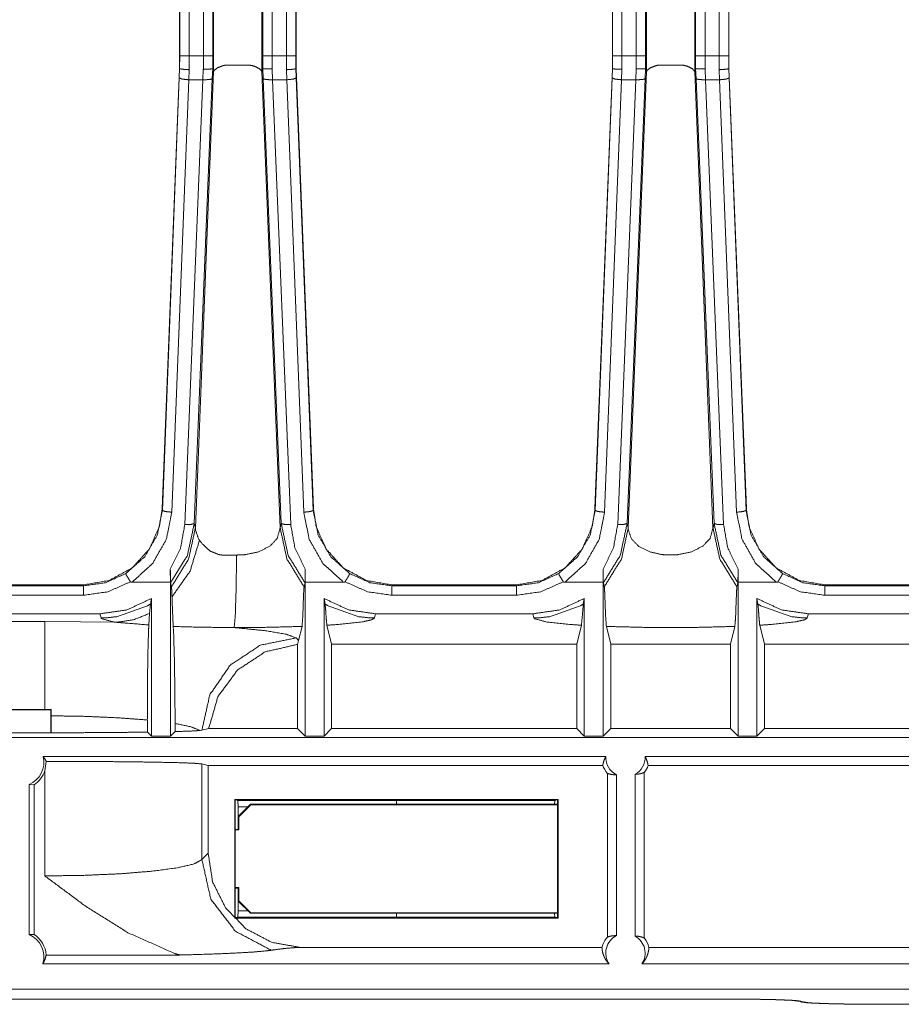
# Model space of a CAD drawing. Units: inches. Extents: x 0.54 to 9.83, y 2.82 to 7.36.
# Drawn here: x 2.26 to 2.96, y 3.53 to 4.31 of the extents above; entities that cross this region are included whole.
import ezdxf

# ---------------------------------------------------------------- set-up
doc = ezdxf.new("R2010")
doc.units = ezdxf.units.IN
doc.header["$MEASUREMENT"] = 0
doc.layers.add('1', color=7, linetype='Continuous', true_color=0xffffff)

msp = doc.modelspace()

# ---------------------------------------------------------------- linework, layer by layer
at = {"layer": '1', "color": 7, "linetype": 'Continuous', "lineweight": 13}
for p, q in [((2.40204, 4.28272), (2.40204, 4.85158)), ((2.40953, 4.85158), (2.40953, 4.28272)), ((2.44922, 4.28272), (2.44922, 4.85172)), ((2.45672, 4.85172), (2.45672, 4.28272)), ((2.74579, 4.28272), (2.74579, 4.85158)), ((2.75328, 4.85158), (2.75328, 4.28272)), ((2.79297, 4.28272), (2.79297, 4.85172)), ((2.80047, 4.85172), (2.80047, 4.28272)), ((2.38316, 4.83532), (2.38316, 4.27227)), ((2.38325, 4.28272), (2.38325, 4.8354)), ((2.39075, 4.8354), (2.39075, 4.28272)), ((2.46802, 4.28272), (2.46802, 4.83549)), ((2.47551, 4.83549), (2.47551, 4.28272)), ((2.4756, 4.83541), (2.4756, 4.27227)), ((2.47572, 4.83532), (2.47572, 4.27227)), ((2.72691, 4.83532), (2.72691, 4.27227)), ((2.727, 4.28272), (2.727, 4.8354)), ((2.7345, 4.8354), (2.7345, 4.28272)), ((2.81177, 4.28272), (2.81177, 4.83549)), ((2.81926, 4.83549), (2.81926, 4.28272)), ((2.81935, 4.83541), (2.81935, 4.27227)), ((2.81947, 4.83812), (2.81947, 4.27227)), ((2.41014, 4.35949), (2.41014, 4.27021)), ((2.44861, 4.35949), (2.44861, 4.27021)), ((2.75389, 4.35949), (2.75389, 4.27021)), ((2.79236, 4.35949), (2.79236, 4.27021)), ((2.38324, 4.2726), (2.38325, 4.28272)), ((2.39075, 4.28272), (2.39074, 4.27166)), ((2.39075, 4.28272), (2.40204, 4.28272)), ((2.40204, 4.27195), (2.40204, 4.28272)), ((2.40953, 4.28272), (2.40954, 4.2726)), ((2.44921, 4.2726), (2.44922, 4.28272)), ((2.45672, 4.28272), (2.45671, 4.27231)), ((2.45672, 4.28272), (2.46802, 4.28272)), ((2.46802, 4.27166), (2.46802, 4.28272)), ((2.47551, 4.28272), (2.47552, 4.2726)), ((2.72699, 4.2726), (2.727, 4.28272)), ((2.7345, 4.28272), (2.73449, 4.27195)), ((2.7345, 4.28272), (2.74579, 4.28272)), ((2.74579, 4.27231), (2.74579, 4.28272)), ((2.75328, 4.28272), (2.75329, 4.2726)), ((2.79296, 4.2726), (2.79297, 4.28272)), ((2.80047, 4.28272), (2.80046, 4.27231)), ((2.80047, 4.28272), (2.81177, 4.28272)), ((2.81177, 4.27166), (2.81177, 4.28272)), ((2.81926, 4.28272), (2.81927, 4.2726)), ((2.38315, 4.27223), (2.36925, 3.92304)), ((2.38295, 4.2651), (2.38324, 4.2726)), ((2.38324, 4.2726), (2.38316, 4.27227)), ((2.39073, 4.27166), (2.39044, 4.26368)), ((2.40169, 4.26368), (2.40201, 4.27196)), ((2.40951, 4.2726), (2.40918, 4.26449)), ((2.41011, 4.27021), (2.40951, 4.2726)), ((2.44924, 4.2726), (2.44864, 4.27021)), ((2.44957, 4.26449), (2.44924, 4.2726)), ((2.45673, 4.27231), (2.45707, 4.26368)), ((2.46832, 4.26368), (2.46803, 4.27166)), ((2.4756, 4.27227), (2.47552, 4.2726)), ((2.47552, 4.2726), (2.47581, 4.2651)), ((2.47561, 4.27223), (2.48951, 3.92304)), ((2.47573, 4.27223), (2.48963, 3.92304)), ((2.7269, 4.27223), (2.713, 3.92304)), ((2.7267, 4.2651), (2.72699, 4.2726)), ((2.72699, 4.2726), (2.72691, 4.27227)), ((2.73449, 4.27195), (2.73419, 4.26368)), ((2.74544, 4.26368), (2.74577, 4.27231)), ((2.75326, 4.2726), (2.75293, 4.26449)), ((2.75386, 4.27021), (2.75326, 4.2726)), ((2.79299, 4.2726), (2.79239, 4.27021)), ((2.79332, 4.26449), (2.79299, 4.2726)), ((2.80048, 4.27231), (2.80082, 4.26368)), ((2.81207, 4.26368), (2.81178, 4.27166)), ((2.81935, 4.27227), (2.81927, 4.2726)), ((2.81927, 4.2726), (2.81956, 4.2651)), ((2.81936, 4.27223), (2.83326, 3.92304)), ((2.81948, 4.27223), (2.83338, 3.92304)), ((2.36949, 3.92156), (2.38295, 4.2651)), ((2.39044, 4.26368), (2.37698, 3.92014)), ((2.38733, 3.91039), (2.40169, 4.26368)), ((2.40169, 4.26368), (2.39044, 4.26368)), ((2.40918, 4.26449), (2.39482, 3.9112)), ((2.41014, 4.27011), (2.39572, 3.90769)), ((2.41014, 4.27011), (2.41011, 4.27021)), ((2.44864, 4.27021), (2.44861, 4.2701)), ((2.44861, 4.27012), (2.46303, 3.90769)), ((2.46393, 3.9112), (2.44957, 4.26449)), ((2.46832, 4.26368), (2.45707, 4.26368)), ((2.45707, 4.26368), (2.47142, 3.91039)), ((2.48178, 3.92014), (2.46832, 4.26368)), ((2.47581, 4.2651), (2.48928, 3.92156)), ((2.71324, 3.92156), (2.7267, 4.2651)), ((2.73419, 4.26368), (2.72073, 3.92014)), ((2.73108, 3.91039), (2.74544, 4.26368)), ((2.74544, 4.26368), (2.73419, 4.26368)), ((2.75293, 4.26449), (2.73857, 3.9112)), ((2.75389, 4.27011), (2.73947, 3.90769)), ((2.75389, 4.27011), (2.75386, 4.27021)), ((2.79239, 4.27021), (2.79236, 4.2701)), ((2.79236, 4.27012), (2.80678, 3.90769)), ((2.80768, 3.9112), (2.79332, 4.26449)), ((2.80082, 4.26368), (2.81517, 3.91039)), ((2.81207, 4.26368), (2.80082, 4.26368)), ((2.82553, 3.92014), (2.81207, 4.26368)), ((2.81956, 4.2651), (2.83303, 3.92156)), ((2.36925, 3.92304), (2.36922, 3.92225)), ((2.36922, 3.92225), (2.36949, 3.92156)), ((2.48928, 3.92156), (2.48954, 3.92225)), ((2.48954, 3.92225), (2.48951, 3.92304)), ((2.48953, 3.92264), (2.48963, 3.92304)), ((2.713, 3.92304), (2.71297, 3.92225)), ((2.71297, 3.92225), (2.71324, 3.92156)), ((2.83303, 3.92156), (2.83329, 3.92225)), ((2.83329, 3.92225), (2.83326, 3.92304)), ((2.83328, 3.92264), (2.83338, 3.92304)), ((2.39482, 3.9112), (2.39572, 3.90762)), ((2.46304, 3.90762), (2.46393, 3.9112)), ((2.73857, 3.9112), (2.73947, 3.90762)), ((2.80679, 3.90762), (2.80768, 3.9112)), ((2.39572, 3.90769), (2.39572, 3.90769)), ((2.39572, 3.90762), (2.39572, 3.90769)), ((2.46303, 3.90769), (2.46304, 3.90762)), ((2.73947, 3.90769), (2.73947, 3.90769)), ((2.73947, 3.90762), (2.73947, 3.90769)), ((2.80678, 3.90769), (2.80679, 3.90762)), ((2.37585, 3.86448), (2.37582, 3.87496)), ((2.48293, 3.87496), (2.4829, 3.86448)), ((2.7196, 3.86448), (2.71957, 3.87496)), ((2.82668, 3.87496), (2.82665, 3.86448)), ((2.37585, 3.86448), (2.34532, 3.86448)), ((2.37585, 3.86448), (2.37585, 3.86448)), ((2.37585, 3.86448), (2.37585, 3.86448)), ((2.37585, 3.86448), (2.37585, 3.86448)), ((2.37585, 3.74216), (2.37585, 3.86448)), ((2.37585, 3.86448), (2.37585, 3.86448)), ((2.4829, 3.86448), (2.4829, 3.86448)), ((2.4829, 3.86448), (2.4829, 3.86448)), ((2.4829, 3.86448), (2.4829, 3.86448)), ((2.4829, 3.86448), (2.4829, 3.86448)), ((2.4829, 3.86448), (2.4829, 3.74216)), ((2.51345, 3.86448), (2.4829, 3.86448)), ((2.4829, 3.86448), (2.4829, 3.86448)), ((2.7196, 3.86448), (2.68907, 3.86448)), ((2.7196, 3.74216), (2.7196, 3.86448)), ((2.7196, 3.86448), (2.7196, 3.86448)), ((2.7196, 3.86448), (2.7196, 3.86448)), ((2.7196, 3.86448), (2.7196, 3.86448)), ((2.7196, 3.86448), (2.7196, 3.86448)), ((2.82665, 3.86448), (2.82665, 3.86448)), ((2.82665, 3.86448), (2.82665, 3.86448)), ((2.82665, 3.86448), (2.82665, 3.86448)), ((2.8572, 3.86448), (2.82665, 3.86448)), ((2.82665, 3.86448), (2.82665, 3.86448)), ((2.82665, 3.86448), (2.82665, 3.74216)), ((2.82665, 3.86448), (2.82665, 3.86448)), ((2.20808, 3.86165), (2.30694, 3.86165)), ((2.20838, 3.86243), (2.30663, 3.86243)), ((2.30663, 3.86243), (2.30708, 3.86243)), ((2.30694, 3.86165), (2.30663, 3.86243)), ((2.3767, 3.8611), (2.37596, 3.86403)), ((2.48279, 3.86403), (2.48206, 3.8611)), ((2.55169, 3.86243), (2.55213, 3.86243)), ((2.55213, 3.86243), (2.55183, 3.86165)), ((2.55183, 3.86165), (2.65069, 3.86165)), ((2.55213, 3.86243), (2.65038, 3.86243)), ((2.65038, 3.86243), (2.65083, 3.86243)), ((2.65069, 3.86165), (2.65038, 3.86243)), ((2.72045, 3.8611), (2.71971, 3.86403)), ((2.82654, 3.86403), (2.82581, 3.8611)), ((2.89544, 3.86243), (2.89588, 3.86243)), ((2.89588, 3.86243), (2.89558, 3.86165)), ((2.89558, 3.86165), (2.99444, 3.86165)), ((2.89588, 3.86243), (2.99413, 3.86243)), ((2.30694, 3.85416), (2.20808, 3.85416)), ((2.36085, 3.85158), (2.36002, 3.84719)), ((2.36085, 3.85158), (2.36085, 3.74216)), ((2.4979, 3.74216), (2.4979, 3.85158)), ((2.49873, 3.84719), (2.4979, 3.85158)), ((2.65069, 3.85416), (2.55183, 3.85416)), ((2.7046, 3.85158), (2.70377, 3.84719)), ((2.7046, 3.85158), (2.7046, 3.74216)), ((2.84165, 3.74216), (2.84165, 3.85158)), ((2.84248, 3.84719), (2.84165, 3.85158)), ((2.99444, 3.85416), (2.89558, 3.85416)), ((2.36002, 3.84719), (2.35939, 3.83969)), ((2.2762, 3.83323), (2.18583, 3.83323)), ((2.31997, 3.83942), (2.19503, 3.83942)), ((2.33292, 3.83266), (2.2762, 3.83323)), ((2.3208, 3.83609), (2.31997, 3.83942)), ((2.35939, 3.83969), (2.3588, 3.83054)), ((2.53878, 3.83942), (2.53795, 3.83609)), ((2.66372, 3.83942), (2.53878, 3.83942)), ((2.66455, 3.83609), (2.66372, 3.83942)), ((2.88253, 3.83942), (2.8817, 3.83609)), ((3.00747, 3.83942), (2.88253, 3.83942)), ((2.47763, 3.81831), (2.4804, 3.82938)), ((2.50017, 3.83034), (2.50394, 3.81524)), ((2.69857, 3.81524), (2.70234, 3.83034)), ((2.72211, 3.82938), (2.72564, 3.81524)), ((2.82062, 3.81524), (2.82415, 3.82938)), ((2.84392, 3.83034), (2.84769, 3.81524)), ((2.47763, 3.81831), (2.47572, 3.82022)), ((2.47687, 3.81515), (2.47763, 3.81831)), ((2.47687, 3.81515), (2.47687, 3.74819)), ((2.69857, 3.81524), (2.50394, 3.81524)), ((2.50394, 3.74819), (2.50394, 3.81524)), ((2.69857, 3.81524), (2.69857, 3.74819)), ((2.72564, 3.74819), (2.72564, 3.81524)), ((2.82062, 3.81524), (2.72564, 3.81524)), ((2.82062, 3.81524), (2.82062, 3.74819)), ((3.04232, 3.81524), (2.84769, 3.81524)), ((2.84769, 3.74819), (2.84769, 3.81524)), ((2.28085, 3.76307), (2.15674, 3.76307)), ((2.15691, 3.76341), (2.2762, 3.76341)), ((2.2762, 3.76341), (2.2812, 3.76341)), ((2.28085, 3.76307), (2.2812, 3.76341)), ((2.28085, 3.74474), (2.28085, 3.76307)), ((2.2812, 3.76341), (2.2812, 3.76227)), ((2.2812, 3.74492), (2.2812, 3.76227)), ((2.35757, 3.75505), (2.35757, 3.74544)), ((2.37957, 3.74587), (2.37957, 3.75229)), ((2.39949, 3.74674), (2.40092, 3.74695)), ((2.40092, 3.74695), (2.40628, 3.74819)), ((2.47687, 3.74819), (2.40628, 3.74819)), ((2.47687, 3.74819), (2.4829, 3.74216)), ((2.4979, 3.74216), (2.50394, 3.74819)), ((2.69857, 3.74819), (2.50394, 3.74819)), ((2.69857, 3.74819), (2.7046, 3.74216)), ((2.7196, 3.74216), (2.72564, 3.74819)), ((2.82062, 3.74819), (2.72564, 3.74819)), ((2.82062, 3.74819), (2.82665, 3.74216)), ((2.84165, 3.74216), (2.84769, 3.74819)), ((3.04232, 3.74819), (2.84769, 3.74819)), ((5.10631, 3.74106), (0.78382, 3.74106)), ((2.28085, 3.74474), (2.15674, 3.74474)), ((2.28085, 3.74474), (2.2812, 3.74492)), ((2.35757, 3.74544), (2.36085, 3.74216)), ((2.36085, 3.74216), (2.37585, 3.74216)), ((2.37585, 3.74216), (2.37957, 3.74587)), ((2.4829, 3.74216), (2.4979, 3.74216)), ((2.7046, 3.74216), (2.7196, 3.74216)), ((2.82665, 3.74216), (2.84165, 3.74216)), ((2.27486, 3.72606), (2.72164, 3.72606)), ((2.75286, 3.72606), (3.13664, 3.72606)), ((2.2762, 3.71472), (2.27731, 3.72219)), ((2.40588, 3.71892), (2.4009, 3.72017)), ((2.4009, 3.64421), (2.4009, 3.72017)), ((2.40588, 3.71892), (2.7192, 3.71892)), ((2.40588, 3.64919), (2.40588, 3.71892)), ((2.75531, 3.71892), (3.1342, 3.71892)), ((2.2762, 3.71472), (2.2762, 3.6312)), ((2.72293, 3.58266), (2.72293, 3.71266)), ((2.73007, 3.71156), (2.73007, 3.58376)), ((2.74506, 3.58341), (2.74506, 3.7119)), ((2.7522, 3.71339), (2.7522, 3.58192)), ((2.2637, 3.58462), (2.2637, 3.70369)), ((2.2637, 3.70369), (2.26756, 3.70358)), ((2.26756, 3.58473), (2.26756, 3.70358)), ((2.42701, 3.69195), (2.42701, 3.59767)), ((2.68379, 3.69195), (2.42701, 3.69195)), ((2.42701, 3.69195), (2.42744, 3.69151)), ((2.42744, 3.69151), (2.4279, 3.69151)), ((2.42744, 3.5981), (2.42744, 3.69151)), ((2.4279, 3.69151), (2.42937, 3.69114)), ((2.42937, 3.69114), (2.55548, 3.69114)), ((2.42971, 3.68614), (2.42937, 3.69114)), ((2.43756, 3.68614), (2.42971, 3.68614)), ((2.42971, 3.68614), (2.42971, 3.67025)), ((2.42979, 3.67837), (2.43953, 3.68812)), ((2.43971, 3.68768), (2.43022, 3.6782)), ((2.68335, 3.68812), (2.43953, 3.68812)), ((2.43953, 3.68812), (2.43971, 3.68768)), ((2.68335, 3.68768), (2.43971, 3.68768)), ((2.55548, 3.69114), (2.5554, 3.68812)), ((2.55548, 3.69114), (2.68112, 3.69107)), ((2.68112, 3.69107), (2.6808, 3.68812)), ((2.68112, 3.69107), (2.6829, 3.69151)), ((2.68335, 3.69151), (2.6829, 3.69151)), ((2.68379, 3.69195), (2.68335, 3.69151)), ((2.68335, 3.69151), (2.68335, 3.5981)), ((2.68379, 3.59767), (2.68379, 3.69195)), ((2.42979, 3.67837), (2.42979, 3.66812)), ((2.43022, 3.6782), (2.42979, 3.67837)), ((2.43022, 3.6782), (2.43022, 3.66768)), ((2.42979, 3.67025), (2.42971, 3.67025)), ((2.42979, 3.66812), (2.42744, 3.66812)), ((2.43022, 3.66768), (2.42744, 3.66768)), ((2.42979, 3.66812), (2.43022, 3.66768)), ((2.40588, 3.64919), (2.4009, 3.64421)), ((2.43022, 3.62193), (2.42744, 3.62193)), ((2.42979, 3.62149), (2.43022, 3.62193)), ((2.43022, 3.61142), (2.43022, 3.62193)), ((2.42979, 3.62149), (2.42744, 3.62149)), ((2.42971, 3.60347), (2.42971, 3.61936)), ((2.42979, 3.61936), (2.42971, 3.61936)), ((2.42979, 3.61124), (2.42979, 3.62149)), ((2.42979, 3.61124), (2.43022, 3.61142)), ((2.43953, 3.60149), (2.42979, 3.61124)), ((2.43022, 3.61142), (2.43971, 3.60193)), ((2.42701, 3.59767), (2.42744, 3.5981)), ((2.42744, 3.5981), (2.4279, 3.5981)), ((2.4279, 3.5981), (2.42937, 3.59847)), ((2.42937, 3.59847), (2.42971, 3.60347)), ((2.55548, 3.59847), (2.42937, 3.59847)), ((2.42971, 3.60347), (2.43756, 3.60347)), ((2.43971, 3.60193), (2.43953, 3.60149)), ((2.68335, 3.60149), (2.43953, 3.60149)), ((2.68335, 3.60193), (2.43971, 3.60193)), ((2.5554, 3.60149), (2.55548, 3.59847)), ((2.68112, 3.59855), (2.55548, 3.59847)), ((2.6808, 3.60149), (2.68112, 3.59855)), ((2.68112, 3.59855), (2.6829, 3.5981)), ((2.68335, 3.5981), (2.6829, 3.5981)), ((2.68379, 3.59767), (2.68335, 3.5981)), ((2.42701, 3.59767), (2.68379, 3.59767)), ((2.26756, 3.58473), (2.2637, 3.58462)), ((2.38327, 3.56837), (2.27726, 3.56837)), ((2.7186, 3.57439), (2.47897, 3.57439)), ((3.1336, 3.57439), (2.75591, 3.57439)), ((2.72422, 3.56126), (2.2746, 3.56126)), ((3.13922, 3.56126), (2.75028, 3.56126)), ((0.76828, 3.54126), (5.12186, 3.54126)), ((1.00114, 3.53335), (2.81928, 3.53335)), ((2.81928, 3.53335), (2.82034, 3.53335)), ((2.87543, 3.53191), (2.87543, 3.53165)), ((2.87659, 3.53108), (2.87543, 3.53165)), ((2.87649, 3.53166), (2.8777, 3.53107)), ((2.87659, 3.53108), (2.87659, 3.53161)), ((2.93898, 3.5292), (2.94008, 3.5292)), ((2.93898, 3.5292), (2.93898, 3.5292)), ((2.95115, 3.5292), (2.94008, 3.5292))]:
    msp.add_line(p, q, dxfattribs=at)
for centre, radius, start, end in [((2.25589, 3.72156), 0.0195, 293.61826, 13.34236), ((2.73725, 3.72543), 0.01562, 177.70756, 242.61289), ((2.73725, 3.72543), 0.01562, 300, 2.29244), ((2.73725, 3.72543), 0.01919, 199.82749, 221.73276), ((2.73725, 3.72543), 0.01919, 321.15295, 340.17251), ((2.25589, 3.72156), 0.02143, 303.00756, 341.40877), ((2.25589, 3.56676), 0.0195, 343.61733, 66.38174), ((2.25589, 3.56676), 0.02143, 4.30221, 56.99244), ((2.73725, 3.56988), 0.01919, 138.26724, 166.42069), ((2.73725, 3.56988), 0.01562, 117.38711, 213.50433), ((2.73725, 3.56988), 0.01562, 326.49567, 60), ((2.73725, 3.56988), 0.01919, 13.57931, 38.84705)]:
    msp.add_arc(centre, radius, start, end, dxfattribs=at)
for points in [[(2.39075, 4.28272), (2.38325, 4.28272)], [(2.40953, 4.28272), (2.40204, 4.28272)], [(2.44922, 4.28272), (2.45672, 4.28272)], [(2.47551, 4.28272), (2.46802, 4.28272)], [(2.7345, 4.28272), (2.727, 4.28272)], [(2.74579, 4.28272), (2.75328, 4.28272)], [(2.80047, 4.28272), (2.79297, 4.28272)], [(2.81926, 4.28272), (2.81177, 4.28272)], [(2.30694, 3.85416), (2.30694, 3.86166)], [(2.55183, 3.86166), (2.55183, 3.85416)], [(2.65069, 3.86166), (2.65069, 3.85416)], [(2.89558, 3.86166), (2.89558, 3.85416)]]:
    msp.add_open_spline(points, degree=1, dxfattribs=at)
for points, knots in [([(2.39073, 4.27166), (2.38789, 4.27181), (2.38546, 4.27205), (2.38383, 4.27232), (2.38324, 4.2726)], [0, 0, 0.375652, 0.695944, 0.913678, 1, 1]), ([(2.40204, 4.27195), (2.40488, 4.27201), (2.4073, 4.27215), (2.40893, 4.27235), (2.40954, 4.2726)], [0, 0, 0.375516, 0.69559, 0.913374, 1, 1]), ([(2.41974, 4.27533), (2.41759, 4.27482), (2.41329, 4.27318), (2.41071, 4.27112), (2.41022, 4.27011)], [0, 0, 0.196569, 0.605738, 0.899682, 1, 1]), ([(2.43902, 4.27533), (2.43277, 4.27531), (2.42615, 4.27531), (2.41985, 4.27533), (2.41974, 4.27533)], [0, 0, 0.32388, 0.667299, 0.99387, 1, 1]), ([(2.44853, 4.27013), (2.44849, 4.27024), (2.4467, 4.27242), (2.44292, 4.27428), (2.43902, 4.27533)], [0, 0, 0.010735, 0.262833, 0.639179, 1, 1]), ([(2.44921, 4.2726), (2.44982, 4.27244), (2.45145, 4.27232), (2.45387, 4.27227), (2.45671, 4.27231)], [0, 0, 0.083531, 0.301294, 0.622549, 1, 1]), ([(2.47552, 4.2726), (2.47493, 4.27232), (2.4733, 4.27205), (2.47088, 4.27181), (2.46803, 4.27166)], [0, 0, 0.086322, 0.304056, 0.624348, 1, 1]), ([(2.72699, 4.2726), (2.7276, 4.27235), (2.72923, 4.27215), (2.73165, 4.27201), (2.73449, 4.27195)], [0, 0, 0.086629, 0.304418, 0.624501, 1, 1]), ([(2.74579, 4.27231), (2.74863, 4.27227), (2.75105, 4.27232), (2.75268, 4.27244), (2.75329, 4.2726)], [0, 0, 0.377424, 0.698706, 0.916443, 1, 1]), ([(2.76349, 4.27533), (2.76134, 4.27482), (2.75704, 4.27318), (2.75446, 4.27112), (2.75397, 4.27011)], [0, 0, 0.196569, 0.605738, 0.899682, 1, 1]), ([(2.78277, 4.27533), (2.77652, 4.27531), (2.7699, 4.27531), (2.7636, 4.27533), (2.76349, 4.27533)], [0, 0, 0.32388, 0.667299, 0.99387, 1, 1]), ([(2.79228, 4.27013), (2.79224, 4.27024), (2.79045, 4.27242), (2.78667, 4.27428), (2.78277, 4.27533)], [0, 0, 0.010735, 0.262833, 0.639179, 1, 1]), ([(2.80048, 4.27231), (2.79766, 4.27223), (2.79525, 4.27227), (2.79361, 4.27239), (2.79299, 4.2726)], [0, 0, 0.37531, 0.695148, 0.912987, 1, 1]), ([(2.81927, 4.2726), (2.81868, 4.27232), (2.81705, 4.27205), (2.81463, 4.27181), (2.81178, 4.27166)], [0, 0, 0.086322, 0.304056, 0.624348, 1, 1]), ([(2.39044, 4.26368), (2.38517, 4.26421), (2.38295, 4.2651)], [0, 0, 0.689358, 1, 1]), ([(2.40169, 4.26368), (2.40692, 4.2638), (2.40918, 4.26449)], [0, 0, 0.68816, 1, 1]), ([(2.44958, 4.26449), (2.45184, 4.2638), (2.45707, 4.26368)], [0, 0, 0.311857, 1, 1]), ([(2.47581, 4.2651), (2.47359, 4.26421), (2.46832, 4.26368)], [0, 0, 0.310667, 1, 1]), ([(2.7267, 4.2651), (2.72892, 4.26421), (2.73419, 4.26368)], [0, 0, 0.310642, 1, 1]), ([(2.74544, 4.26368), (2.75067, 4.2638), (2.75293, 4.26449)], [0, 0, 0.68816, 1, 1]), ([(2.79333, 4.26449), (2.79559, 4.2638), (2.80082, 4.26368)], [0, 0, 0.311857, 1, 1]), ([(2.81956, 4.2651), (2.81734, 4.26421), (2.81207, 4.26368)], [0, 0, 0.310667, 1, 1]), ([(2.30707, 3.86243), (2.32715, 3.86584), (2.34555, 3.87592), (2.3591, 3.89078), (2.36713, 3.90876), (2.36922, 3.92225)], [0, 0, 0.214857, 0.43618, 0.648339, 0.856076, 1, 1]), ([(2.34041, 3.87138), (2.35545, 3.88465), (2.36548, 3.90198), (2.36949, 3.92156)], [0, 0, 0.3339, 0.667204, 1, 1]), ([(2.37698, 3.92014), (2.37263, 3.89852), (2.36171, 3.87933), (2.34532, 3.86448)], [0, 0, 0.33285, 0.666162, 1, 1]), ([(2.37698, 3.92014), (2.3717, 3.92067), (2.36949, 3.92156)], [0, 0, 0.689358, 1, 1]), ([(2.48928, 3.92156), (2.48706, 3.92067), (2.48178, 3.92014)], [0, 0, 0.310642, 1, 1]), ([(2.51345, 3.86448), (2.49705, 3.87933), (2.48614, 3.89852), (2.48178, 3.92014)], [0, 0, 0.333838, 0.66715, 1, 1]), ([(2.48928, 3.92156), (2.49328, 3.90198), (2.50331, 3.88465), (2.51835, 3.87138)], [0, 0, 0.332795, 0.666101, 1, 1]), ([(2.55169, 3.86243), (2.53161, 3.86584), (2.51321, 3.87592), (2.49966, 3.89078), (2.49163, 3.90876), (2.48954, 3.92225)], [0, 0, 0.214857, 0.436181, 0.64834, 0.856077, 1, 1]), ([(2.65082, 3.86243), (2.6709, 3.86584), (2.6893, 3.87592), (2.70285, 3.89078), (2.71088, 3.90876), (2.71297, 3.92225)], [0, 0, 0.214857, 0.43618, 0.648339, 0.856076, 1, 1]), ([(2.68416, 3.87138), (2.6992, 3.88465), (2.70923, 3.90198), (2.71324, 3.92156)], [0, 0, 0.3339, 0.667204, 1, 1]), ([(2.72073, 3.92014), (2.71638, 3.89852), (2.70546, 3.87933), (2.68907, 3.86448)], [0, 0, 0.33285, 0.666162, 1, 1]), ([(2.71324, 3.92156), (2.71545, 3.92067), (2.72073, 3.92014)], [0, 0, 0.310642, 1, 1]), ([(2.83303, 3.92156), (2.83081, 3.92067), (2.82553, 3.92014)], [0, 0, 0.310642, 1, 1]), ([(2.8572, 3.86448), (2.8408, 3.87933), (2.82989, 3.89852), (2.82553, 3.92014)], [0, 0, 0.333838, 0.66715, 1, 1]), ([(2.83303, 3.92156), (2.83703, 3.90198), (2.84706, 3.88465), (2.8621, 3.87138)], [0, 0, 0.332795, 0.666101, 1, 1]), ([(2.89544, 3.86243), (2.87536, 3.86584), (2.85696, 3.87592), (2.84341, 3.89078), (2.83538, 3.90876), (2.83329, 3.92225)], [0, 0, 0.214857, 0.436181, 0.64834, 0.856077, 1, 1]), ([(2.39482, 3.9112), (2.38943, 3.88595), (2.37596, 3.86403)], [0, 0, 0.500882, 1, 1]), ([(2.38733, 3.91039), (2.39256, 3.9105), (2.39482, 3.9112)], [0, 0, 0.688169, 1, 1]), ([(2.48279, 3.86403), (2.46932, 3.88595), (2.46393, 3.9112)], [0, 0, 0.499119, 1, 1]), ([(2.46393, 3.9112), (2.4662, 3.9105), (2.47142, 3.91039)], [0, 0, 0.311857, 1, 1]), ([(2.73857, 3.9112), (2.73318, 3.88595), (2.71971, 3.86403)], [0, 0, 0.500882, 1, 1]), ([(2.73108, 3.91039), (2.73631, 3.9105), (2.73857, 3.9112)], [0, 0, 0.688169, 1, 1]), ([(2.82654, 3.86403), (2.81307, 3.88595), (2.80768, 3.9112)], [0, 0, 0.499119, 1, 1]), ([(2.80768, 3.9112), (2.80995, 3.9105), (2.81517, 3.91039)], [0, 0, 0.311857, 1, 1]), ([(2.37582, 3.87496), (2.38401, 3.89185), (2.38733, 3.91039)], [0, 0, 0.499258, 1, 1]), ([(2.39572, 3.90762), (2.39038, 3.88307), (2.37719, 3.86165), (2.3767, 3.8611)], [0, 0, 0.492507, 0.985406, 1, 1]), ([(2.39572, 3.90769), (2.39572, 3.90769), (2.39578, 3.90615), (2.39825, 3.89894), (2.399, 3.89786)], [0, 0, 0.000039, 0.146998, 0.874279, 1, 1]), ([(2.42846, 3.88612), (2.43332, 3.88625), (2.43546, 3.88643), (2.44584, 3.88864), (2.45488, 3.89313), (2.46073, 3.89931), (2.46303, 3.90769), (2.46303, 3.90769)], [0, 0, 0.108298, 0.156031, 0.392421, 0.617171, 0.80655, 0.999991, 1, 1]), ([(2.46304, 3.90762), (2.46838, 3.88307), (2.48156, 3.86165), (2.48206, 3.8611)], [0, 0, 0.492506, 0.985406, 1, 1]), ([(2.47142, 3.91039), (2.47474, 3.89185), (2.48293, 3.87496)], [0, 0, 0.500744, 1, 1]), ([(2.71957, 3.87496), (2.72776, 3.89185), (2.73108, 3.91039)], [0, 0, 0.499258, 1, 1]), ([(2.73947, 3.90762), (2.73413, 3.88307), (2.72094, 3.86165), (2.72045, 3.8611)], [0, 0, 0.492507, 0.985406, 1, 1]), ([(2.73947, 3.90769), (2.73947, 3.90769), (2.73953, 3.90615), (2.742, 3.89894), (2.74793, 3.89291), (2.75675, 3.88861), (2.76542, 3.88663), (2.76761, 3.88638), (2.77707, 3.88625), (2.77921, 3.88643), (2.78959, 3.88864), (2.79863, 3.89313), (2.80448, 3.89931), (2.80678, 3.90769), (2.80678, 3.90769)], [0, 0, 0.000005, 0.017496, 0.104057, 0.200119, 0.31159, 0.412574, 0.437639, 0.545108, 0.569458, 0.69005, 0.804704, 0.901314, 0.999995, 1, 1]), ([(2.80679, 3.90762), (2.81213, 3.88307), (2.82531, 3.86165), (2.82581, 3.8611)], [0, 0, 0.492506, 0.985406, 1, 1]), ([(2.81517, 3.91039), (2.81849, 3.89185), (2.82668, 3.87496)], [0, 0, 0.500744, 1, 1]), ([(2.399, 3.89786), (2.39152, 3.87338), (2.37717, 3.8529)], [0, 0, 0.505809, 1, 1]), ([(2.399, 3.89786), (2.40068, 3.89565), (2.40725, 3.88932), (2.41423, 3.88649), (2.41706, 3.88611), (2.42846, 3.88612)], [0, 0, 0.082381, 0.353203, 0.576903, 0.661553, 1, 1]), ([(2.42846, 3.88612), (2.42805, 3.85764), (2.42737, 3.83723), (2.42654, 3.82847)], [0, 0, 0.493572, 0.847622, 1, 1]), ([(2.37596, 3.86403), (2.37593, 3.86459), (2.3759, 3.86577), (2.37586, 3.86847), (2.37583, 3.87364), (2.37582, 3.87496)], [0, 0, 0.050981, 0.158912, 0.40651, 0.879227, 1, 1]), ([(2.48293, 3.87496), (2.48293, 3.87335), (2.4829, 3.86911), (2.48286, 3.86608), (2.48283, 3.86468), (2.4828, 3.86408), (2.48279, 3.86403)], [0, 0, 0.14701, 0.535604, 0.812002, 0.940363, 0.995744, 1, 1]), ([(2.71971, 3.86403), (2.71968, 3.86459), (2.71965, 3.86577), (2.71961, 3.86847), (2.71958, 3.87364), (2.71957, 3.87496)], [0, 0, 0.050981, 0.158912, 0.40651, 0.879227, 1, 1]), ([(2.82668, 3.87496), (2.82668, 3.87335), (2.82665, 3.86911), (2.82661, 3.86608), (2.82658, 3.86468), (2.82655, 3.86408), (2.82654, 3.86403)], [0, 0, 0.14701, 0.535604, 0.812002, 0.940363, 0.995744, 1, 1]), ([(2.30694, 3.86166), (2.32437, 3.86414), (2.34041, 3.87138)], [0, 0, 0.500011, 1, 1]), ([(2.34417, 3.86489), (2.32631, 3.8569), (2.30694, 3.85416)], [0, 0, 0.499991, 1, 1]), ([(2.34417, 3.86489), (2.34286, 3.867), (2.34172, 3.86888), (2.34089, 3.87034), (2.34046, 3.8712), (2.34041, 3.87137), (2.34041, 3.87138)], [0, 0, 0.330278, 0.6234, 0.846495, 0.974828, 0.998468, 1, 1]), ([(2.34532, 3.86448), (2.34487, 3.86451), (2.34443, 3.86465), (2.34424, 3.8648), (2.34417, 3.86489)], [0, 0, 0.356392, 0.715505, 0.90415, 1, 1]), ([(2.51459, 3.86489), (2.51444, 3.86472), (2.51417, 3.86458), (2.51363, 3.86449), (2.51345, 3.86448)], [0, 0, 0.182253, 0.420276, 0.857818, 1, 1]), ([(2.51835, 3.87138), (2.51835, 3.87137), (2.5183, 3.8712), (2.51787, 3.87034), (2.51704, 3.86888), (2.5159, 3.867), (2.51459, 3.86489)], [0, 0, 0.001532, 0.025172, 0.153506, 0.3766, 0.669737, 1, 1]), ([(2.55183, 3.85416), (2.53245, 3.8569), (2.51459, 3.86489)], [0, 0, 0.500009, 1, 1]), ([(2.51835, 3.87138), (2.53439, 3.86414), (2.55183, 3.86166)], [0, 0, 0.499989, 1, 1]), ([(2.65069, 3.86166), (2.66812, 3.86414), (2.68416, 3.87138)], [0, 0, 0.500011, 1, 1]), ([(2.68792, 3.86489), (2.67006, 3.8569), (2.65069, 3.85416)], [0, 0, 0.499991, 1, 1]), ([(2.68416, 3.87138), (2.68416, 3.87137), (2.68421, 3.8712), (2.68464, 3.87034), (2.68547, 3.86888), (2.68661, 3.867), (2.68792, 3.86489)], [0, 0, 0.001532, 0.025172, 0.153505, 0.3766, 0.669722, 1, 1]), ([(2.68907, 3.86448), (2.68862, 3.86451), (2.68818, 3.86465), (2.68799, 3.8648), (2.68792, 3.86489)], [0, 0, 0.356392, 0.715505, 0.90415, 1, 1]), ([(2.85834, 3.86489), (2.85819, 3.86472), (2.85792, 3.86458), (2.85738, 3.86449), (2.8572, 3.86448)], [0, 0, 0.182253, 0.420276, 0.857818, 1, 1]), ([(2.8621, 3.87138), (2.8621, 3.87137), (2.86205, 3.8712), (2.86162, 3.87034), (2.86079, 3.86888), (2.85965, 3.867), (2.85834, 3.86489)], [0, 0, 0.001532, 0.025172, 0.153506, 0.3766, 0.669737, 1, 1]), ([(2.89558, 3.85416), (2.8762, 3.8569), (2.85834, 3.86489)], [0, 0, 0.500009, 1, 1]), ([(2.8621, 3.87138), (2.87814, 3.86414), (2.89558, 3.86166)], [0, 0, 0.499989, 1, 1]), ([(2.37717, 3.8529), (2.37695, 3.85822), (2.3767, 3.8611)], [0, 0, 0.648662, 1, 1]), ([(2.48206, 3.8611), (2.48174, 3.85689), (2.48094, 3.83622), (2.4804, 3.82938)], [0, 0, 0.132634, 0.783936, 1, 1]), ([(2.72211, 3.82938), (2.72146, 3.83841), (2.72097, 3.85167), (2.72072, 3.85775), (2.72045, 3.8611)], [0, 0, 0.285139, 0.70265, 0.894423, 1, 1]), ([(2.82581, 3.8611), (2.8255, 3.85708), (2.8247, 3.8364), (2.82415, 3.82938)], [0, 0, 0.126904, 0.778207, 1, 1]), ([(2.31997, 3.83942), (2.3413, 3.84252), (2.36085, 3.85158)], [0, 0, 0.499982, 1, 1]), ([(2.37813, 3.82936), (2.37751, 3.84276), (2.37717, 3.8529)], [0, 0, 0.569309, 1, 1]), ([(2.4979, 3.85158), (2.51746, 3.84252), (2.53878, 3.83942)], [0, 0, 0.500013, 1, 1]), ([(2.66372, 3.83942), (2.68505, 3.84252), (2.7046, 3.85158)], [0, 0, 0.499982, 1, 1]), ([(2.84165, 3.85158), (2.86121, 3.84252), (2.88253, 3.83942)], [0, 0, 0.500013, 1, 1]), ([(2.36002, 3.84719), (2.35765, 3.84579), (2.33395, 3.83727), (2.32482, 3.83621), (2.3208, 3.83609)], [0, 0, 0.066878, 0.678929, 0.902429, 1, 1]), ([(2.50017, 3.83034), (2.4996, 3.836), (2.49917, 3.84261), (2.49873, 3.84719)], [0, 0, 0.336613, 0.727921, 1, 1]), ([(2.49873, 3.84719), (2.50111, 3.84579), (2.5248, 3.83727), (2.53394, 3.83621), (2.53795, 3.83609)], [0, 0, 0.066878, 0.678929, 0.902434, 1, 1]), ([(2.70377, 3.84719), (2.7014, 3.84579), (2.6777, 3.83727), (2.66857, 3.83621), (2.66455, 3.83609)], [0, 0, 0.066878, 0.678929, 0.902429, 1, 1]), ([(2.70377, 3.84719), (2.70307, 3.83862), (2.70234, 3.83034)], [0, 0, 0.50825, 1, 1]), ([(2.84392, 3.83034), (2.84335, 3.836), (2.84292, 3.84261), (2.84248, 3.84719)], [0, 0, 0.336613, 0.727921, 1, 1]), ([(2.84248, 3.84719), (2.84486, 3.84579), (2.86855, 3.83727), (2.87769, 3.83621), (2.8817, 3.83609)], [0, 0, 0.066878, 0.678929, 0.902434, 1, 1]), ([(2.2762, 3.76341), (2.2762, 3.78936), (2.2762, 3.82664), (2.2762, 3.83323)], [0, 0, 0.371586, 0.905552, 1, 1]), ([(2.33292, 3.83266), (2.33033, 3.83304), (2.32117, 3.83557), (2.3208, 3.83609)], [0, 0, 0.205234, 0.949663, 1, 1]), ([(2.35939, 3.83969), (2.34643, 3.83468), (2.33292, 3.83266)], [0, 0, 0.504178, 1, 1]), ([(2.53795, 3.83609), (2.53566, 3.83463), (2.52922, 3.83317), (2.50948, 3.83099), (2.50017, 3.83034)], [0, 0, 0.070573, 0.241979, 0.757671, 1, 1]), ([(2.70234, 3.83034), (2.69405, 3.83091), (2.67408, 3.83304), (2.66492, 3.83557), (2.66455, 3.83609)], [0, 0, 0.215641, 0.736787, 0.983329, 1, 1]), ([(2.8817, 3.83609), (2.87941, 3.83463), (2.87297, 3.83317), (2.85323, 3.83099), (2.84392, 3.83034)], [0, 0, 0.070573, 0.241979, 0.757671, 1, 1]), ([(2.3588, 3.83054), (2.33998, 3.83211), (2.33292, 3.83266)], [0, 0, 0.727426, 1, 1]), ([(2.35756, 3.75505), (2.35764, 3.77704), (2.35783, 3.7964), (2.35815, 3.81407), (2.35862, 3.82778), (2.3588, 3.83054)], [0, 0, 0.29131, 0.547717, 0.781785, 0.963422, 1, 1]), ([(2.42654, 3.82847), (2.39777, 3.8288), (2.37813, 3.82936)], [0, 0, 0.594075, 1, 1]), ([(2.37813, 3.82936), (2.37853, 3.82208), (2.37908, 3.80198), (2.37941, 3.7805), (2.37954, 3.76415), (2.37957, 3.75229)], [0, 0, 0.094643, 0.355448, 0.634073, 0.846215, 1, 1]), ([(2.4804, 3.82938), (2.4481, 3.82858), (2.42654, 3.82847)], [0, 0, 0.599677, 1, 1]), ([(2.47572, 3.82022), (2.46804, 3.8232), (2.45139, 3.82599), (2.42654, 3.82847)], [0, 0, 0.164279, 0.501363, 1, 1]), ([(2.82415, 3.82938), (2.79185, 3.82858), (2.75614, 3.82856), (2.72234, 3.82937), (2.72211, 3.82938)], [0, 0, 0.316522, 0.666455, 0.997704, 1, 1]), ([(2.40092, 3.74695), (2.40715, 3.77502), (2.42349, 3.79873), (2.44752, 3.81457), (2.47572, 3.82022)], [0, 0, 0.24985, 0.500015, 0.75017, 1, 1]), ([(2.40628, 3.74819), (2.41357, 3.77352), (2.42918, 3.79473), (2.45118, 3.8092), (2.47687, 3.81515)], [0, 0, 0.250109, 0.499962, 0.749836, 1, 1]), ([(2.2812, 3.7584), (2.30869, 3.75794), (2.33457, 3.7568), (2.35756, 3.75505)], [0, 0, 0.359582, 0.698408, 1, 1]), ([(2.37957, 3.75229), (2.39222, 3.74964), (2.39949, 3.74674)], [0, 0, 0.622747, 1, 1]), ([(2.39949, 3.74674), (2.39222, 3.74629), (2.37957, 3.74587)], [0, 0, 0.365414, 1, 1]), ([(2.35756, 3.74544), (2.33309, 3.74516), (2.30546, 3.74498), (2.2762, 3.74492)], [0, 0, 0.300787, 0.640406, 1, 1]), ([(2.27731, 3.72219), (2.27616, 3.72418), (2.27486, 3.72606)], [0, 0, 0.502695, 1, 1]), ([(2.72164, 3.72606), (2.72058, 3.7238), (2.71976, 3.72141), (2.7192, 3.71892)], [0, 0, 0.329627, 0.663312, 1, 1]), ([(2.75531, 3.71892), (2.75474, 3.72141), (2.75393, 3.7238), (2.75286, 3.72606)], [0, 0, 0.336685, 0.670376, 1, 1]), ([(2.27731, 3.72219), (2.30804, 3.72212), (2.33681, 3.72192), (2.36186, 3.7216), (2.38163, 3.72118), (2.39492, 3.7207), (2.4009, 3.72016)], [0, 0, 0.248579, 0.481318, 0.683902, 0.843877, 0.95142, 1, 1]), ([(2.72293, 3.71266), (2.72523, 3.71198), (2.72763, 3.71161), (2.73007, 3.71156)], [0, 0, 0.330837, 0.664806, 1, 1]), ([(2.74507, 3.7119), (2.74752, 3.71207), (2.74992, 3.71257), (2.7522, 3.71339)], [0, 0, 0.336037, 0.669988, 1, 1]), ([(2.47897, 3.57439), (2.45624, 3.57846), (2.43586, 3.58926), (2.41975, 3.60574), (2.40943, 3.62637), (2.40588, 3.64919)], [0, 0, 0.200149, 0.400067, 0.5999, 0.79983, 1, 1]), ([(2.4009, 3.64421), (2.39486, 3.64078), (2.38143, 3.63763), (2.36145, 3.63495), (2.33617, 3.63291), (2.30715, 3.63163), (2.2762, 3.6312)], [0, 0, 0.054992, 0.164227, 0.323883, 0.524809, 0.754874, 1, 1]), ([(2.4009, 3.64421), (2.40795, 3.61282), (2.42751, 3.58722), (2.45596, 3.57214)], [0, 0, 0.333081, 0.666597, 1, 1]), ([(2.2762, 3.6312), (2.27638, 3.63106), (2.30789, 3.60759), (2.34212, 3.58609), (2.37895, 3.56975), (2.38327, 3.56837)], [0, 0, 0.001778, 0.316667, 0.640663, 0.963631, 1, 1]), ([(2.73007, 3.58376), (2.72763, 3.58371), (2.72523, 3.58334), (2.72293, 3.58266)], [0, 0, 0.335194, 0.669163, 1, 1]), ([(2.7522, 3.58192), (2.74992, 3.58274), (2.74752, 3.58325), (2.74507, 3.58341)], [0, 0, 0.330009, 0.663966, 1, 1]), ([(2.2746, 3.56126), (2.27622, 3.56469), (2.27726, 3.56837)], [0, 0, 0.498917, 1, 1]), ([(2.38327, 3.56837), (2.38571, 3.56842), (2.40799, 3.56908), (2.42669, 3.56985), (2.44178, 3.57073), (2.45245, 3.57167), (2.45596, 3.57214)], [0, 0, 0.033436, 0.339654, 0.596669, 0.804231, 0.951308, 1, 1]), ([(2.45596, 3.57214), (2.46241, 3.57305), (2.46841, 3.57373), (2.47393, 3.57418), (2.47897, 3.57439)], [0, 0, 0.281469, 0.542425, 0.782124, 1, 1]), ([(2.7186, 3.57439), (2.71884, 3.57195), (2.71937, 3.56956), (2.7202, 3.56726), (2.72129, 3.56509), (2.72264, 3.56308), (2.72422, 3.56126)], [0, 0, 0.167833, 0.335407, 0.502541, 0.669085, 0.834935, 1, 1]), ([(2.75028, 3.56126), (2.75186, 3.56308), (2.75321, 3.56509), (2.75431, 3.56726), (2.75513, 3.56956), (2.75567, 3.57195), (2.75591, 3.57439)], [0, 0, 0.165064, 0.330914, 0.497464, 0.664592, 0.832166, 1, 1]), ([(2.87543, 3.53165), (2.87016, 3.53231), (2.85776, 3.53286), (2.83997, 3.53322), (2.81928, 3.53334)], [0, 0, 0.094524, 0.315355, 0.631939, 1, 1]), ([(2.82034, 3.53334), (2.84101, 3.53322), (2.85879, 3.53286), (2.87119, 3.53231), (2.87649, 3.53166)], [0, 0, 0.367696, 0.68408, 0.905021, 1, 1]), ([(2.87659, 3.53108), (2.88245, 3.53035), (2.89623, 3.52974), (2.916, 3.52934), (2.93898, 3.5292)], [0, 0, 0.094522, 0.315355, 0.631938, 1, 1]), ([(2.94008, 3.5292), (2.91712, 3.52934), (2.89737, 3.52974), (2.88359, 3.53035), (2.8777, 3.53108)], [0, 0, 0.367696, 0.684082, 0.90502, 1, 1]), ([(3.01354, 3.53108), (3.00768, 3.53035), (2.9939, 3.52974), (2.97413, 3.52934), (2.95115, 3.5292)], [0, 0, 0.094522, 0.315355, 0.631938, 1, 1])]:
    msp.add_open_spline(points, degree=1, knots=knots, dxfattribs=at)

doc.saveas('drawing.dxf')
